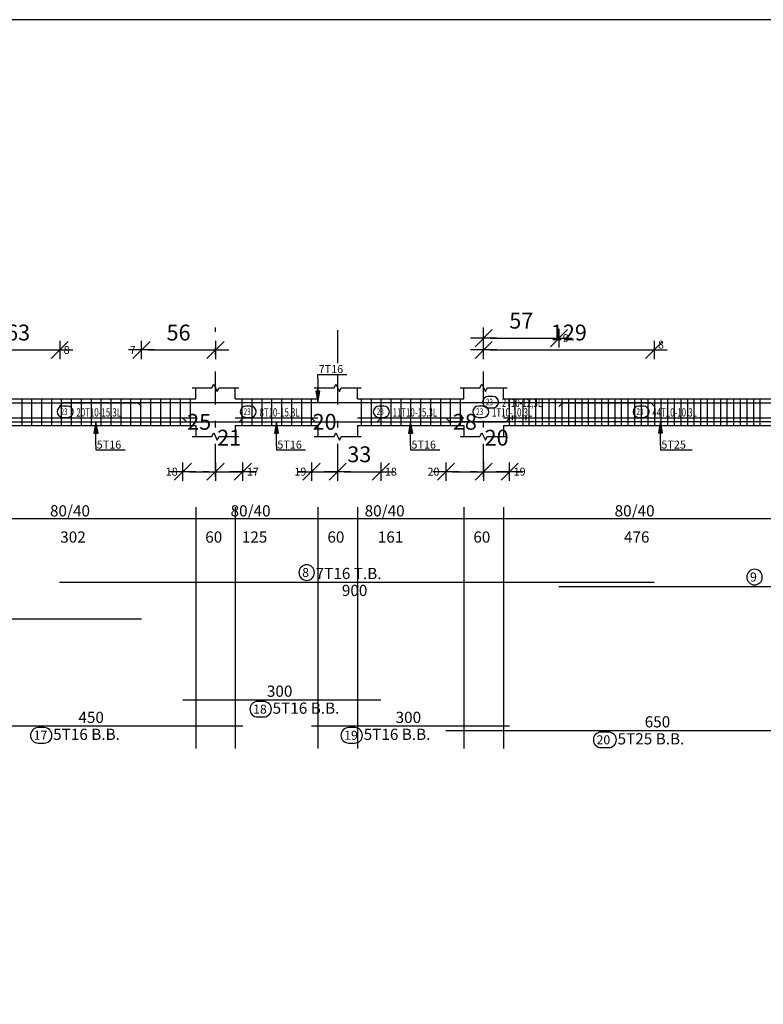
# Model space of a CAD drawing. Units: millimetres. Extents: x 220 to 1655, y 130 to 499.
# Drawn here: x 267 to 278, y 466 to 481 of the extents above; entities that cross this region are included whole.
import ezdxf

# ---------------------------------------------------------------- set-up
doc = ezdxf.new("R2010")
doc.units = ezdxf.units.MM
doc.linetypes.add('DASHDOT', pattern=[1, 0.5, -0.25, 0, -0.25])
for name, color, linetype in [('Bars', 3, 'Continuous'), ('BarSegTxt', 254, 'Continuous'), ('BarsTitle', 254, 'Continuous'), ('BeamDimLin', 4, 'Continuous'), ('BeamDimTxt', 6, 'Continuous'), ('BeamElevLin', 4, 'Continuous'), ('ColAxesPen', 1, 'Continuous'), ('DimLin', 11, 'Continuous'), ('ElevBarLin', 1, 'Continuous'), ('ElevBarTxt', 6, 'Continuous'), ('LinkDimLin', 1, 'Continuous'), ('LinkDimTxt', 6, 'Continuous')]:
    doc.layers.add(name, color=color, linetype=linetype)
doc.styles.add('ATIR_DIM', font='Atira.shx', dxfattribs={"width": 0.8})
doc.styles.add('Txt-shx', font='Txt.shx')
doc.dimstyles.new('ATIR_DIM_2', dxfattribs={"dimtxt": 0.24, "dimasz": 0.1, "dimexe": 0.18, "dimexo": 0.0625, "dimgap": 0.144, "dimtad": 1, "dimdec": 4, "dimlfac": 50, "dimrnd": 1, "dimzin": 12, "dimdsep": 46, "dimtxsty": 'ATIR_DIM', "dimblk": 'ATIR_TICK', "dimblk1": 'ATIR_TICK', "dimcen": 0.09, "dimse1": 1, "dimse2": 1, "dimadec": 0, "dimazin": 0, "dimtfac": 1, "dimtdec": 4, "dimtmove": 2, "dimatfit": 3, "dimldrblk": 'ATIR_TICK', "dimfxl": 1, "dimtolj": 1, "dimtzin": 12, "dimarcsym": 0})

# ---------------------------------------------------------------- blocks, each defined once
blk = doc.blocks.new('ATIR_TICK')
for p, q in [((-2, 0), (2, 0)), ((-1.3, -1.3), (1.3, 1.3)), ((0, 1.4), (0, -1.4))]:
    blk.add_line(p, q)
blk = doc.blocks.new('*D40')
at = {"layer": 'DEFPOINTS', "color": 0, "transparency": 16777216}
for p in [(266.059, 475.926), (267.319, 475.926), (267.319, 475.926)]:
    blk.add_point(p, dxfattribs=at)
at = {"layer": 'DimLin', "color": 0, "lineweight": -2, "transparency": 16777216}
blk.add_line((266.159, 475.926), (267.219, 475.926), dxfattribs=at)
at = {"layer": 'DimLin', "color": 0, "lineweight": -2, "transparency": 16777216, "xscale": 0.1, "yscale": 0.1, "zscale": 0.1, "rotation": 180}
blk.add_blockref('ATIR_TICK', (266.059, 475.926), dxfattribs=at)
at = {"layer": 'DimLin', "color": 0, "lineweight": -2, "transparency": 16777216, "xscale": 0.1, "yscale": 0.1, "zscale": 0.1}
blk.add_blockref('ATIR_TICK', (267.319, 475.926), dxfattribs=at)
at = {"layer": 'DimLin', "color": 0, "transparency": 16777216, "insert": (266.689, 476.19), "char_height": 0.24, "attachment_point": 5, "style": 'ATIR_DIM'}
blk.add_mtext('\\A1;63 ', dxfattribs=at)
blk = doc.blocks.new('*D42')
at = {"layer": 'DEFPOINTS', "color": 0, "transparency": 16777216}
for p in [(268.559, 475.926), (269.679, 475.926), (269.679, 475.926)]:
    blk.add_point(p, dxfattribs=at)
at = {"layer": 'DimLin', "color": 0, "lineweight": -2, "transparency": 16777216}
blk.add_line((268.659, 475.926), (269.579, 475.926), dxfattribs=at)
at = {"layer": 'DimLin', "color": 0, "lineweight": -2, "transparency": 16777216, "xscale": 0.1, "yscale": 0.1, "zscale": 0.1, "rotation": 180}
blk.add_blockref('ATIR_TICK', (268.559, 475.926), dxfattribs=at)
at = {"layer": 'DimLin', "color": 0, "lineweight": -2, "transparency": 16777216, "xscale": 0.1, "yscale": 0.1, "zscale": 0.1}
blk.add_blockref('ATIR_TICK', (269.679, 475.926), dxfattribs=at)
at = {"layer": 'DimLin', "color": 0, "transparency": 16777216, "insert": (269.119, 476.19), "char_height": 0.24, "attachment_point": 5, "style": 'ATIR_DIM'}
blk.add_mtext('\\A1;56 ', dxfattribs=at)
blk = doc.blocks.new('*D43')
at = {"layer": 'DEFPOINTS', "color": 0, "transparency": 16777216}
for p in [(273.739, 476.106), (274.879, 476.106), (274.879, 476.106)]:
    blk.add_point(p, dxfattribs=at)
at = {"layer": 'DimLin', "color": 0, "lineweight": -2, "transparency": 16777216}
blk.add_line((273.839, 476.106), (274.779, 476.106), dxfattribs=at)
at = {"layer": 'DimLin', "color": 0, "lineweight": -2, "transparency": 16777216, "xscale": 0.1, "yscale": 0.1, "zscale": 0.1, "rotation": 180}
blk.add_blockref('ATIR_TICK', (273.739, 476.106), dxfattribs=at)
at = {"layer": 'DimLin', "color": 0, "lineweight": -2, "transparency": 16777216, "xscale": 0.1, "yscale": 0.1, "zscale": 0.1}
blk.add_blockref('ATIR_TICK', (274.879, 476.106), dxfattribs=at)
at = {"layer": 'DimLin', "color": 0, "transparency": 16777216, "insert": (274.309, 476.37), "char_height": 0.24, "attachment_point": 5, "style": 'ATIR_DIM'}
blk.add_mtext('\\A1;57 ', dxfattribs=at)
blk = doc.blocks.new('*D44')
at = {"layer": 'DEFPOINTS', "color": 0, "transparency": 16777216}
for p in [(273.739, 475.926), (276.319, 475.926), (276.319, 475.926)]:
    blk.add_point(p, dxfattribs=at)
at = {"layer": 'DimLin', "color": 0, "lineweight": -2, "transparency": 16777216}
blk.add_line((273.839, 475.926), (276.219, 475.926), dxfattribs=at)
at = {"layer": 'DimLin', "color": 0, "lineweight": -2, "transparency": 16777216, "xscale": 0.1, "yscale": 0.1, "zscale": 0.1, "rotation": 180}
blk.add_blockref('ATIR_TICK', (273.739, 475.926), dxfattribs=at)
at = {"layer": 'DimLin', "color": 0, "lineweight": -2, "transparency": 16777216, "xscale": 0.1, "yscale": 0.1, "zscale": 0.1}
blk.add_blockref('ATIR_TICK', (276.319, 475.926), dxfattribs=at)
at = {"layer": 'DimLin', "color": 0, "transparency": 16777216, "insert": (275.029, 476.19), "char_height": 0.24, "attachment_point": 5, "style": 'ATIR_DIM'}
blk.add_mtext('\\A1;129 ', dxfattribs=at)
blk = doc.blocks.new('*D19')
at = {"layer": 'DEFPOINTS', "color": 0, "transparency": 16777216}
for p in [(269.183, 474.082), (269.679, 474.082), (269.679, 474.082)]:
    blk.add_point(p, dxfattribs=at)
at = {"layer": 'DimLin', "color": 0, "lineweight": -2, "transparency": 16777216}
blk.add_line((269.283, 474.082), (269.579, 474.082), dxfattribs=at)
at = {"layer": 'DimLin', "color": 0, "lineweight": -2, "transparency": 16777216, "xscale": 0.1, "yscale": 0.1, "zscale": 0.1, "rotation": 180}
blk.add_blockref('ATIR_TICK', (269.183, 474.082), dxfattribs=at)
at = {"layer": 'DimLin', "color": 0, "lineweight": -2, "transparency": 16777216, "xscale": 0.1, "yscale": 0.1, "zscale": 0.1}
blk.add_blockref('ATIR_TICK', (269.679, 474.082), dxfattribs=at)
at = {"layer": 'DimLin', "color": 0, "transparency": 16777216, "insert": (269.431, 474.838), "char_height": 0.24, "attachment_point": 5, "style": 'ATIR_DIM'}
blk.add_mtext('\\A1;25 ', dxfattribs=at)
blk = doc.blocks.new('*D20')
at = {"layer": 'DEFPOINTS', "color": 0, "transparency": 16777216}
for p in [(269.679, 474.082), (270.093, 474.082), (270.093, 474.082)]:
    blk.add_point(p, dxfattribs=at)
at = {"layer": 'DimLin', "color": 0, "lineweight": -2, "transparency": 16777216}
for p, q in [((269.579, 474.082), (269.479, 474.082)), ((269.679, 474.082), (270.093, 474.082)), ((270.193, 474.082), (270.293, 474.082))]:
    blk.add_line(p, q, dxfattribs=at)
at = {"layer": 'DimLin', "color": 0, "lineweight": -2, "transparency": 16777216, "xscale": 0.1, "yscale": 0.1, "zscale": 0.1}
blk.add_blockref('ATIR_TICK', (269.679, 474.082), dxfattribs=at)
at = {"layer": 'DimLin', "color": 0, "lineweight": -2, "transparency": 16777216, "xscale": 0.1, "yscale": 0.1, "zscale": 0.1, "rotation": 180}
blk.add_blockref('ATIR_TICK', (270.093, 474.082), dxfattribs=at)
at = {"layer": 'DimLin', "color": 0, "transparency": 16777216, "insert": (269.886, 474.598), "char_height": 0.24, "attachment_point": 5, "style": 'ATIR_DIM'}
blk.add_mtext('\\A1;21 ', dxfattribs=at)
blk = doc.blocks.new('*D21')
at = {"layer": 'DEFPOINTS', "color": 0, "transparency": 16777216}
for p in [(271.132, 474.082), (271.529, 474.082), (271.529, 474.082)]:
    blk.add_point(p, dxfattribs=at)
at = {"layer": 'DimLin', "color": 0, "lineweight": -2, "transparency": 16777216}
for p, q in [((271.032, 474.082), (270.932, 474.082)), ((271.132, 474.082), (271.529, 474.082)), ((271.629, 474.082), (271.729, 474.082))]:
    blk.add_line(p, q, dxfattribs=at)
at = {"layer": 'DimLin', "color": 0, "lineweight": -2, "transparency": 16777216, "xscale": 0.1, "yscale": 0.1, "zscale": 0.1}
blk.add_blockref('ATIR_TICK', (271.132, 474.082), dxfattribs=at)
at = {"layer": 'DimLin', "color": 0, "lineweight": -2, "transparency": 16777216, "xscale": 0.1, "yscale": 0.1, "zscale": 0.1, "rotation": 180}
blk.add_blockref('ATIR_TICK', (271.529, 474.082), dxfattribs=at)
at = {"layer": 'DimLin', "color": 0, "transparency": 16777216, "insert": (271.33, 474.838), "char_height": 0.24, "attachment_point": 5, "style": 'ATIR_DIM'}
blk.add_mtext('\\A1;20 ', dxfattribs=at)
blk = doc.blocks.new('*D22')
at = {"layer": 'DEFPOINTS', "color": 0, "transparency": 16777216}
for p in [(271.529, 474.082), (272.183, 474.082), (272.183, 474.082)]:
    blk.add_point(p, dxfattribs=at)
at = {"layer": 'DimLin', "color": 0, "lineweight": -2, "transparency": 16777216}
blk.add_line((271.629, 474.082), (272.083, 474.082), dxfattribs=at)
at = {"layer": 'DimLin', "color": 0, "lineweight": -2, "transparency": 16777216, "xscale": 0.1, "yscale": 0.1, "zscale": 0.1, "rotation": 180}
blk.add_blockref('ATIR_TICK', (271.529, 474.082), dxfattribs=at)
at = {"layer": 'DimLin', "color": 0, "lineweight": -2, "transparency": 16777216, "xscale": 0.1, "yscale": 0.1, "zscale": 0.1}
blk.add_blockref('ATIR_TICK', (272.183, 474.082), dxfattribs=at)
at = {"layer": 'DimLin', "color": 0, "transparency": 16777216, "insert": (271.856, 474.346), "char_height": 0.24, "attachment_point": 5, "style": 'ATIR_DIM'}
blk.add_mtext('\\A1;33 ', dxfattribs=at)
blk = doc.blocks.new('*D23')
at = {"layer": 'DEFPOINTS', "color": 0, "transparency": 16777216}
for p in [(273.169, 474.082), (273.739, 474.082), (273.739, 474.082)]:
    blk.add_point(p, dxfattribs=at)
at = {"layer": 'DimLin', "color": 0, "lineweight": -2, "transparency": 16777216}
blk.add_line((273.269, 474.082), (273.639, 474.082), dxfattribs=at)
at = {"layer": 'DimLin', "color": 0, "lineweight": -2, "transparency": 16777216, "xscale": 0.1, "yscale": 0.1, "zscale": 0.1, "rotation": 180}
blk.add_blockref('ATIR_TICK', (273.169, 474.082), dxfattribs=at)
at = {"layer": 'DimLin', "color": 0, "lineweight": -2, "transparency": 16777216, "xscale": 0.1, "yscale": 0.1, "zscale": 0.1}
blk.add_blockref('ATIR_TICK', (273.739, 474.082), dxfattribs=at)
at = {"layer": 'DimLin', "color": 0, "transparency": 16777216, "insert": (273.454, 474.838), "char_height": 0.24, "attachment_point": 5, "style": 'ATIR_DIM'}
blk.add_mtext('\\A1;28 ', dxfattribs=at)
blk = doc.blocks.new('*D24')
at = {"layer": 'DEFPOINTS', "color": 0, "transparency": 16777216}
for p in [(273.739, 474.082), (274.132, 474.082), (274.132, 474.082)]:
    blk.add_point(p, dxfattribs=at)
at = {"layer": 'DimLin', "color": 0, "lineweight": -2, "transparency": 16777216}
for p, q in [((273.639, 474.082), (273.539, 474.082)), ((273.739, 474.082), (274.132, 474.082)), ((274.232, 474.082), (274.332, 474.082))]:
    blk.add_line(p, q, dxfattribs=at)
at = {"layer": 'DimLin', "color": 0, "lineweight": -2, "transparency": 16777216, "xscale": 0.1, "yscale": 0.1, "zscale": 0.1}
blk.add_blockref('ATIR_TICK', (273.739, 474.082), dxfattribs=at)
at = {"layer": 'DimLin', "color": 0, "lineweight": -2, "transparency": 16777216, "xscale": 0.1, "yscale": 0.1, "zscale": 0.1, "rotation": 180}
blk.add_blockref('ATIR_TICK', (274.132, 474.082), dxfattribs=at)
at = {"layer": 'DimLin', "color": 0, "transparency": 16777216, "insert": (273.935, 474.598), "char_height": 0.24, "attachment_point": 5, "style": 'ATIR_DIM'}
blk.add_mtext('\\A1;20 ', dxfattribs=at)

msp = doc.modelspace()

# ---------------------------------------------------------------- linework, layer by layer
msp.add_lwpolyline([(222.9405312, 421.5286644), (307.0405312, 421.5286644), (307.0405312, 480.9286644), (222.9405312, 480.9286644)], close=True)
at = {"layer": 'Bars', "linetype": 'Continuous'}
for p, q in [((266.7435505, 475.1842968), (266.7435505, 474.7842969)), ((266.893552, 475.1842968), (266.893552, 474.7842969)), ((267.0435535, 475.1842968), (267.0435535, 474.7842969)), ((267.193555, 475.1842968), (267.193555, 474.7842969)), ((267.3435566, 475.1842968), (267.3435566, 474.7842969)), ((267.4935581, 475.1842968), (267.4935581, 474.7842969)), ((267.6435596, 475.1842968), (267.6435596, 474.7842969)), ((267.7935611, 475.1842968), (267.7935611, 474.7842969)), ((267.9435627, 475.1842968), (267.9435627, 474.7842969)), ((268.0935642, 475.1842968), (268.0935642, 474.7842969)), ((268.2435657, 475.1842968), (268.2435657, 474.7842969)), ((268.3935672, 475.1842968), (268.3935672, 474.7842969)), ((268.5435688, 475.1842968), (268.5435688, 474.7842969)), ((268.6935703, 475.1842968), (268.6935703, 474.7842969)), ((268.8435718, 475.1842968), (268.8435718, 474.7842969)), ((268.9935733, 475.1842968), (268.9935733, 474.7842969)), ((269.1435749, 475.1842968), (269.1435749, 474.7842969)), ((269.2935764, 475.1842968), (269.2935764, 474.7842969)), ((270.0785457, 475.1842968), (270.0785457, 474.7842969)), ((270.2285472, 475.1842968), (270.2285472, 474.7842969)), ((270.3785488, 475.1842968), (270.3785488, 474.7842969)), ((270.5285503, 475.1842968), (270.5285503, 474.7842969)), ((270.6785518, 475.1842968), (270.6785518, 474.7842969)), ((270.8285534, 475.1842968), (270.8285534, 474.7842969)), ((270.9785549, 475.1842968), (270.9785549, 474.7842969)), ((271.1285564, 475.1842968), (271.1285564, 474.7842969)), ((271.883546, 475.1842968), (271.883546, 474.7842969)), ((272.0335476, 475.1842968), (272.0335476, 474.7842969)), ((272.1835491, 475.1842968), (272.1835491, 474.7842969)), ((272.3335506, 475.1842968), (272.3335506, 474.7842969)), ((272.4835521, 475.1842968), (272.4835521, 474.7842969)), ((272.6335537, 475.1842968), (272.6335537, 474.7842969)), ((272.7835552, 475.1842968), (272.7835552, 474.7842969)), ((272.9335567, 475.1842968), (272.9335567, 474.7842969)), ((273.0835582, 475.1842968), (273.0835582, 474.7842969)), ((273.2335598, 475.1842968), (273.2335598, 474.7842969)), ((273.3835613, 475.1842968), (273.3835613, 474.7842969)), ((274.1235477, 475.1842968), (274.1235477, 474.7842969)), ((274.2135479, 475.1842968), (274.2135479, 474.7842969)), ((274.3335468, 475.1842968), (274.3335468, 474.7842969)), ((274.4235469, 475.1842968), (274.4235469, 474.7842969)), ((274.5235454, 475.1842968), (274.5235454, 474.7842969)), ((274.6235439, 475.1842968), (274.6235439, 474.7842969)), ((274.7235424, 475.1842968), (274.7235424, 474.7842969)), ((274.8235408, 475.1842968), (274.8235408, 474.7842969)), ((274.9235393, 475.1842968), (274.9235393, 474.7842969)), ((275.0235378, 475.1842968), (275.0235378, 474.7842969)), ((275.1235363, 475.1842968), (275.1235363, 474.7842969)), ((275.2235347, 475.1842968), (275.2235347, 474.7842969)), ((275.3235332, 475.1842968), (275.3235332, 474.7842969)), ((275.4235317, 475.1842968), (275.4235317, 474.7842969)), ((275.5235302, 475.1842968), (275.5235302, 474.7842969)), ((275.6235286, 475.1842968), (275.6235286, 474.7842969)), ((275.7235271, 475.1842968), (275.7235271, 474.7842969)), ((275.8235256, 475.1842968), (275.8235256, 474.7842969)), ((275.9235241, 475.1842968), (275.9235241, 474.7842969)), ((276.0235225, 475.1842968), (276.0235225, 474.7842969)), ((276.123521, 475.1842968), (276.123521, 474.7842969)), ((276.2235195, 475.1842968), (276.2235195, 474.7842969)), ((276.323518, 475.1842968), (276.323518, 474.7842969)), ((276.4235164, 475.1842968), (276.4235164, 474.7842969)), ((276.5235149, 475.1842968), (276.5235149, 474.7842969)), ((276.6235134, 475.1842968), (276.6235134, 474.7842969)), ((276.7235118, 475.1842968), (276.7235118, 474.7842969)), ((276.8235103, 475.1842968), (276.8235103, 474.7842969)), ((276.9235088, 475.1842968), (276.9235088, 474.7842969)), ((277.0235073, 475.1842968), (277.0235073, 474.7842969)), ((277.1235057, 475.1842968), (277.1235057, 474.7842969)), ((277.2235042, 475.1842968), (277.2235042, 474.7842969)), ((277.3235027, 475.1842968), (277.3235027, 474.7842969)), ((277.4235012, 475.1842968), (277.4235012, 474.7842969)), ((277.5234996, 475.1842968), (277.5234996, 474.7842969)), ((277.6234981, 475.1842968), (277.6234981, 474.7842969)), ((277.7234966, 475.1842968), (277.7234966, 474.7842969)), ((277.8234951, 475.1842968), (277.8234951, 474.7842969)), ((277.9234935, 475.1842968), (277.9234935, 474.7842969))]:
    msp.add_line(p, q, dxfattribs=at)
for points in [[(267.3185474, 475.0733193), (267.3735477, 475.1283192), (276.2635471, 475.1283192), (276.3185474, 475.0733193)], [(263.5585453, 475.0723264), (263.6135456, 475.1273263), (268.503545, 475.1273263), (268.5585453, 475.0723264)], [(274.878545, 475.0688165), (274.9335453, 475.1238164), (282.3235447, 475.1238164), (282.378545, 475.0688165)], [(265.5934116, 474.8952745), (265.6484119, 474.8402745), (270.0384113, 474.8402745), (270.0934116, 474.8952745)], [(269.1834957, 474.8952745), (269.238496, 474.8402745), (272.1284954, 474.8402745), (272.1834957, 474.8952745)], [(271.1323482, 474.8952745), (271.1873485, 474.8402745), (274.0773479, 474.8402745), (274.1323482, 474.8952745)], [(273.1685459, 474.8997772), (273.2235462, 474.8447773), (279.6135456, 474.8447773), (279.6685459, 474.8997772)], [(267.3185474, 472.4118163), (276.3185474, 472.4118163)], [(274.878545, 472.3438163), (282.378545, 472.3438163)], [(263.5585453, 471.8564829), (268.5585453, 471.8564829)], [(269.1834957, 470.6288163), (272.1834957, 470.6288163)], [(265.5934116, 470.2321495), (270.0934116, 470.2321495)], [(271.1323482, 470.2321495), (274.1323482, 470.2321495)], [(273.1685459, 470.1641497), (279.6685459, 470.1641497)]]:
    msp.add_lwpolyline(points, dxfattribs=at)
at = {"layer": 'BarsTitle', "linetype": 'Continuous'}
for points in [[(271.0593273, 472.6727496, 0.99999923), (271.0593273, 472.4370163), (271.0593273, 472.4370163, 0.99999923), (271.0593273, 472.6727496), (271.0593273, 472.6727496)], [(277.8409359, 472.6047497, 0.99999923), (277.8409359, 472.3690164), (277.8409359, 472.3690164, 0.99999923), (277.8409359, 472.6047497), (277.8409359, 472.6047497)], [(270.3166133, 470.6036162, 0.99999923), (270.3166133, 470.3678832), (270.4071895, 470.3678829, 0.99999923), (270.4071895, 470.6036162), (270.3166133, 470.6036162)], [(266.9936153, 470.2069494, 0.99999923), (266.9936153, 469.9712159), (267.0841915, 469.9712161, 0.99999923), (267.0841915, 470.2069494), (266.9936153, 470.2069494)], [(271.6955272, 470.2069494, 0.99999923), (271.6955272, 469.9712159), (271.7861034, 469.9712161, 0.99999923), (271.7861034, 470.2069494), (271.6955272, 470.2069494)], [(275.5176479, 470.1389496, 0.99999923), (275.5176479, 469.9032161), (275.6309368, 469.9032163, 0.99999923), (275.6309368, 470.1389496), (275.5176479, 470.1389496)]]:
    msp.add_lwpolyline(points, format="xyb", dxfattribs=at)
at = {"layer": 'BeamDimLin', "linetype": 'Continuous'}
for p, q in [((269.378545, 473.5451497), (269.378545, 469.8896164)), ((269.9785472, 473.5451497), (269.9785472, 469.8896164)), ((271.2285472, 473.5451497), (271.2285472, 469.8896164)), ((271.8285457, 473.5451497), (271.8285457, 469.8896164)), ((273.4385463, 473.5451497), (273.4385463, 469.8896164)), ((274.0385448, 473.5451497), (274.0385448, 469.8896164)), ((230.3535472, 473.3751497), (286.883546, 473.3751497))]:
    msp.add_line(p, q, dxfattribs=at)
at = {"layer": 'BeamElevLin', "linetype": 'Continuous'}
for p, q in [((269.3235447, 475.3542969), (269.6235439, 475.3542969)), ((269.378545, 475.1842968), (269.378545, 475.3542969)), ((269.6235439, 475.3542969), (269.651044, 475.4092969)), ((269.651044, 475.4092969), (269.7060443, 475.2992968)), ((269.7060443, 475.2992968), (269.7335445, 475.3542969)), ((269.7335445, 475.3542969), (270.0335476, 475.3542969)), ((269.9785472, 475.1842968), (269.9785472, 475.3542969)), ((271.1735469, 475.3542969), (271.4735462, 475.3542969)), ((271.2285472, 475.1842968), (271.2285472, 475.3542969)), ((271.4735462, 475.3542969), (271.5010463, 475.4092969)), ((271.5010463, 475.4092969), (271.5560466, 475.2992968)), ((271.5560466, 475.2992968), (271.5835468, 475.3542969)), ((271.5835468, 475.3542969), (271.883546, 475.3542969)), ((271.8285457, 475.1842968), (271.8285457, 475.3542969)), ((273.383546, 475.3542969), (273.6835453, 475.3542969)), ((273.4385463, 475.1842968), (273.4385463, 475.3542969)), ((273.6835453, 475.3542969), (273.7110454, 475.4092969)), ((273.7110454, 475.4092969), (273.7660457, 475.2992968)), ((273.7660457, 475.2992968), (273.7935459, 475.3542969)), ((273.7935459, 475.3542969), (274.0935451, 475.3542969)), ((274.0385448, 475.1842968), (274.0385448, 475.3542969)), ((266.3585483, 475.1842968), (269.378545, 475.1842968)), ((269.9785472, 475.1842968), (271.2285472, 475.1842968)), ((271.8285457, 475.1842968), (273.4385463, 475.1842968)), ((274.0385448, 475.1842968), (278.7985469, 475.1842968)), ((266.3585483, 474.7842969), (269.378545, 474.7842969)), ((269.378545, 474.7842969), (269.378545, 474.6142969)), ((269.9785472, 474.7842969), (269.9785472, 474.6142969)), ((269.9785472, 474.7842969), (271.2285472, 474.7842969)), ((271.2285472, 474.7842969), (271.2285472, 474.6142969)), ((271.8285457, 474.7842969), (271.8285457, 474.6142969)), ((271.8285457, 474.7842969), (273.4385463, 474.7842969)), ((273.4385463, 474.7842969), (273.4385463, 474.6142969)), ((274.0385448, 474.7842969), (274.0385448, 474.6142969)), ((274.0385448, 474.7842969), (278.7985469, 474.7842969)), ((269.3235447, 474.6142969), (269.6235439, 474.6142969)), ((269.6235439, 474.6142969), (269.651044, 474.6692969)), ((269.651044, 474.6692969), (269.7060443, 474.5592969)), ((269.7060443, 474.5592969), (269.7335445, 474.6142969)), ((269.7335445, 474.6142969), (270.0335476, 474.6142969)), ((271.1735469, 474.6142969), (271.4735462, 474.6142969)), ((271.4735462, 474.6142969), (271.5010463, 474.6692969)), ((271.5010463, 474.6692969), (271.5560466, 474.5592969)), ((271.5560466, 474.5592969), (271.5835468, 474.6142969)), ((271.5835468, 474.6142969), (271.883546, 474.6142969)), ((273.383546, 474.6142969), (273.6835453, 474.6142969)), ((273.6835453, 474.6142969), (273.7110454, 474.6692969)), ((273.7110454, 474.6692969), (273.7660457, 474.5592969)), ((273.7660457, 474.5592969), (273.7935459, 474.6142969)), ((273.7935459, 474.6142969), (274.0935451, 474.6142969))]:
    msp.add_line(p, q, dxfattribs=at)
at = {"layer": 'ColAxesPen', "linetype": 'DASHDOT'}
for p, q in [((269.678548, 474.0022969), (269.678548, 476.2662968)), ((271.5285465, 475.7282967), (271.5285465, 476.2662968)), ((273.7385456, 474.0022969), (273.7385456, 476.2662968)), ((271.5285465, 474.0022969), (271.5285465, 475.5442967))]:
    msp.add_line(p, q, dxfattribs=at)
at = {"layer": 'ElevBarLin', "linetype": 'Continuous'}
for p, q in [((271.2285472, 475.4883193), (271.2285472, 475.5562968)), ((271.2285472, 475.5562968), (271.6684658, 475.5562968)), ((271.2285472, 475.4883193), (271.2285472, 475.1283192)), ((271.1977474, 475.3033192), (271.2285472, 475.1283192)), ((271.2593471, 475.3033192), (271.1977474, 475.3033192)), ((271.2015964, 475.3033192), (271.2285472, 475.1283192)), ((271.2054454, 475.3033192), (271.2285472, 475.1283192)), ((271.2092983, 475.3033192), (271.2285472, 475.1283192)), ((271.2131473, 475.3033192), (271.2285472, 475.1283192)), ((271.2169963, 475.3033192), (271.2285472, 475.1283192)), ((271.2208454, 475.3033192), (271.2285472, 475.1283192)), ((271.2246982, 475.3033192), (271.2285472, 475.1283192)), ((271.2285472, 475.1283192), (271.2593471, 475.3033192)), ((271.2285472, 475.1283192), (271.2323963, 475.3033192)), ((271.2285472, 475.1283192), (271.2362491, 475.3033192)), ((271.2285472, 475.1283192), (271.2400982, 475.3033192)), ((271.2285472, 475.1283192), (271.2439472, 475.3033192)), ((271.2285472, 475.1283192), (271.2477962, 475.3033192)), ((271.2285472, 475.1283192), (271.2516491, 475.3033192)), ((271.2285472, 475.1283192), (271.2554981, 475.3033192)), ((267.8685466, 474.8402745), (267.8377468, 474.6652746)), ((267.8685466, 474.8402745), (267.8415958, 474.6652746)), ((267.8685466, 474.8402745), (267.8454448, 474.6652746)), ((267.8685466, 474.8402745), (267.8492977, 474.6652746)), ((267.8685466, 474.8402745), (267.8531467, 474.6652746)), ((267.8685466, 474.8402745), (267.8569957, 474.6652746)), ((267.8685466, 474.8402745), (267.8608448, 474.6652746)), ((267.8685466, 474.8402745), (267.8646976, 474.6652746)), ((267.8685466, 474.4802745), (267.8685466, 474.8402745)), ((267.8993465, 474.6652746), (267.8685466, 474.8402745)), ((267.8723957, 474.6652746), (267.8685466, 474.8402745)), ((267.8762485, 474.6652746), (267.8685466, 474.8402745)), ((267.8800975, 474.6652746), (267.8685466, 474.8402745)), ((267.8839466, 474.6652746), (267.8685466, 474.8402745)), ((267.8877956, 474.6652746), (267.8685466, 474.8402745)), ((267.8916484, 474.6652746), (267.8685466, 474.8402745)), ((267.8954975, 474.6652746), (267.8685466, 474.8402745)), ((270.6035472, 474.8402745), (270.5727474, 474.6652746)), ((270.6035472, 474.8402745), (270.5765964, 474.6652746)), ((270.6035472, 474.8402745), (270.5804454, 474.6652746)), ((270.6035472, 474.8402745), (270.5842983, 474.6652746)), ((270.6035472, 474.8402745), (270.5881473, 474.6652746)), ((270.6035472, 474.8402745), (270.5919963, 474.6652746)), ((270.6035472, 474.8402745), (270.5958454, 474.6652746)), ((270.6035472, 474.8402745), (270.5996982, 474.6652746)), ((270.6035472, 474.4802745), (270.6035472, 474.8402745)), ((270.6343471, 474.6652746), (270.6035472, 474.8402745)), ((270.6073963, 474.6652746), (270.6035472, 474.8402745)), ((270.6112491, 474.6652746), (270.6035472, 474.8402745)), ((270.6150982, 474.6652746), (270.6035472, 474.8402745)), ((270.6189472, 474.6652746), (270.6035472, 474.8402745)), ((270.6227962, 474.6652746), (270.6035472, 474.8402745)), ((270.6266491, 474.6652746), (270.6035472, 474.8402745)), ((270.6304981, 474.6652746), (270.6035472, 474.8402745)), ((272.633546, 474.8402745), (272.6027462, 474.6652746)), ((272.633546, 474.8402745), (272.6065952, 474.6652746)), ((272.633546, 474.8402745), (272.6104442, 474.6652746)), ((272.633546, 474.8402745), (272.6142971, 474.6652746)), ((272.633546, 474.8402745), (272.6181461, 474.6652746)), ((272.633546, 474.8402745), (272.6219951, 474.6652746)), ((272.633546, 474.8402745), (272.6258442, 474.6652746)), ((272.633546, 474.8402745), (272.629697, 474.6652746)), ((272.633546, 474.4802745), (272.633546, 474.8402745)), ((272.6643459, 474.6652746), (272.633546, 474.8402745)), ((272.6373951, 474.6652746), (272.633546, 474.8402745)), ((272.6412479, 474.6652746), (272.633546, 474.8402745)), ((272.6450969, 474.6652746), (272.633546, 474.8402745)), ((272.648946, 474.6652746), (272.633546, 474.8402745)), ((272.652795, 474.6652746), (272.633546, 474.8402745)), ((272.6566478, 474.6652746), (272.633546, 474.8402745)), ((272.6604969, 474.6652746), (272.633546, 474.8402745)), ((276.4185459, 474.8447773), (276.387746, 474.6697773)), ((276.4185459, 474.8447773), (276.391595, 474.6697773)), ((276.4185459, 474.8447773), (276.3954441, 474.6697773)), ((276.4185459, 474.8447773), (276.3992969, 474.6697773)), ((276.4185459, 474.8447773), (276.4031459, 474.6697773)), ((276.4185459, 474.8447773), (276.406995, 474.6697773)), ((276.4185459, 474.8447773), (276.410844, 474.6697773)), ((276.4185459, 474.8447773), (276.4146968, 474.6697773)), ((276.4185459, 474.4847773), (276.4185459, 474.8447773)), ((276.4493457, 474.6697773), (276.4185459, 474.8447773)), ((276.4223949, 474.6697773), (276.4185459, 474.8447773)), ((276.4262477, 474.6697773), (276.4185459, 474.8447773)), ((276.4300968, 474.6697773), (276.4185459, 474.8447773)), ((276.4339458, 474.6697773), (276.4185459, 474.8447773)), ((276.4377948, 474.6697773), (276.4185459, 474.8447773)), ((276.4416477, 474.6697773), (276.4185459, 474.8447773)), ((276.4454967, 474.6697773), (276.4185459, 474.8447773)), ((267.8377468, 474.6652746), (267.8993465, 474.6652746)), ((270.5727474, 474.6652746), (270.6343471, 474.6652746)), ((272.6027462, 474.6652746), (272.6643459, 474.6652746)), ((276.387746, 474.6697773), (276.4493457, 474.6697773)), ((267.8685466, 474.4802745), (267.8685466, 474.412297)), ((267.8685466, 474.412297), (268.3084652, 474.412297)), ((270.6035472, 474.4802745), (270.6035472, 474.412297)), ((270.6035472, 474.412297), (271.0434658, 474.412297)), ((272.633546, 474.4802745), (272.633546, 474.412297)), ((272.633546, 474.412297), (273.0734645, 474.412297)), ((276.4185459, 474.4847773), (276.4185459, 474.4122968)), ((276.4185459, 474.4122968), (276.8985454, 474.4122968))]:
    msp.add_line(p, q, dxfattribs=at)
at = {"layer": 'LinkDimLin', "linetype": 'Continuous'}
for p, q in [((266.3585483, 474.8967969), (269.378545, 474.8967969)), ((269.9785472, 474.8967969), (271.2285472, 474.8967969)), ((271.8285457, 474.8967969), (273.4385463, 474.8967969)), ((274.0385448, 474.8967969), (274.1685459, 474.8967969)), ((274.1685459, 474.9317969), (274.1685459, 474.8617969)), ((274.1685459, 474.8967969), (274.378545, 474.8967969)), ((274.378545, 474.9317969), (274.378545, 474.8617969)), ((274.378545, 474.8967969), (278.7985469, 474.8967969))]:
    msp.add_line(p, q, dxfattribs=at)
at = {"layer": 'LinkDimTxt', "linetype": 'Continuous'}
for points in [[(273.8094493, 475.2238802, 0.99999923), (273.8094493, 475.0505471), (273.879449, 475.0505469, 0.99999923), (273.879449, 475.2238802), (273.8094493, 475.2238802)], [(267.3680088, 475.0776302, 0.99999923), (267.3680088, 474.9042971), (267.4380085, 474.9042969, 0.99999923), (267.4380085, 475.0776302), (267.3680088, 475.0776302)], [(270.1394512, 475.0776302, 0.99999923), (270.1394512, 474.9042971), (270.2094509, 474.9042969, 0.99999923), (270.2094509, 475.0776302), (270.1394512, 475.0776302)], [(272.1549274, 475.0776302, 0.99999923), (272.1549274, 474.9042971), (272.2249271, 474.9042969, 0.99999923), (272.2249271, 475.0776302), (272.1549274, 475.0776302)], [(273.6613704, 475.0776302, 0.99999923), (273.6613704, 474.9042971), (273.7313701, 474.9042969, 0.99999923), (273.7313701, 475.0776302), (273.6613704, 475.0776302)], [(276.08801, 475.0776302, 0.99999923), (276.08801, 474.9042971), (276.1580097, 474.9042969, 0.99999923), (276.1580097, 475.0776302), (276.08801, 475.0776302)]]:
    msp.add_lwpolyline(points, format="xyb", dxfattribs=at)

# ---------------------------------------------------------------- texts
at = {"layer": 'BarSegTxt', "style": 'Txt-shx'}
for s, p in [('900', (271.5919391, 472.1996163)), ('300', (270.4568874, 470.673283)), ('450', (267.602605, 470.2766163)), ('300', (272.4057399, 470.2766163)), ('650', (276.1777393, 470.2086164))]:
    msp.add_text(s, height=0.17, dxfattribs=at).set_placement(p)
at = {"layer": 'BarsTitle', "style": 'Txt-shx'}
for s, height, p in [('8', 0.136, (270.9913265, 472.4877896)), ('7T16 T.B.', 0.17, (271.1953289, 472.456283)), ('9', 0.136, (277.7729351, 472.4197897)), ('18', 0.13600001, (270.2486126, 470.4186563)), ('5T16 B.B.', 0.17, (270.5431911, 470.4166164)), ('17', 0.13600001, (266.9256145, 470.0219895)), ('5T16 B.B.', 0.17, (267.2201931, 470.0199496)), ('19', 0.13600001, (271.6275264, 470.0219895)), ('5T16 B.B.', 0.17, (271.9221088, 470.0199496)), ('20', 0.13600001, (275.4496509, 469.9539897)), ('5T25 B.B.', 0.17, (275.7669345, 469.9519498))]:
    msp.add_text(s, height=height, dxfattribs=at).set_placement(p)
at = {"layer": 'BeamDimTxt', "style": 'Txt-shx'}
for s, p in [('80/40', (267.1719371, 473.4046163)), ('80/40', (269.9069378, 473.4046163)), ('80/40', (271.9369365, 473.4046163)), ('80/40', (275.7219364, 473.4046163)), ('302', (267.3277408, 473.0079497)), ('60', (269.5227405, 473.0079497)), ('125', (270.0769397, 473.0079497)), ('60', (271.3727428, 473.0079497)), ('161', (272.1353275, 473.0079497)), ('60', (273.5827419, 473.0079497)), ('476', (275.8635456, 473.0079497))]:
    msp.add_text(s, height=0.17, dxfattribs=at).set_placement(p)
at = {"layer": 'ElevBarTxt', "style": 'Txt-shx'}
for s, height, p in [('9', 0.12, (274.9385463, 476.0470969)), ('8', 0.12, (276.3785488, 475.947097)), ('8', 0.12, (267.3785488, 475.8670968)), ('7', 0.12, (268.378545, 475.8670968)), ('7T16', 0.12000001, (271.2405483, 475.5770969)), ('5T16', 0.12000001, (267.8805477, 474.433097)), ('5T16', 0.12000001, (270.6155483, 474.433097)), ('5T16', 0.12000001, (272.6455471, 474.433097)), ('5T25', 0.12000001, (276.4305469, 474.4330968)), ('18', 0.12000001, (268.9235736, 474.0230969)), ('17', 0.12000001, (270.1534092, 474.0230969)), ('19', 0.12000001, (270.8724262, 474.0230969)), ('18', 0.12000001, (272.243497, 474.0230969)), ('20', 0.12000001, (272.8885852, 474.0230969)), ('19', 0.12000001, (274.1923496, 474.0230969))]:
    msp.add_text(s, height=height, dxfattribs=at).set_placement(p)
at = {"layer": 'LinkDimTxt', "style": 'Txt-shx', "width": 0.7}
for s, height, p in [('23', 0.1, (273.7744495, 475.0878803)), ('2T10-12,3L', 0.125, (274.0144512, 475.0622135)), ('23', 0.1, (267.3330089, 474.9416303)), ('20T10-15,3L', 0.125, (267.5730068, 474.9184635)), ('23', 0.1, (270.1044513, 474.9416303)), ('8T10-15,3L', 0.125, (270.344453, 474.9184635)), ('23', 0.1, (272.1199276, 474.9416303)), ('11T10-15,3L', 0.125, (272.3599254, 474.9184635)), ('23', 0.1, (273.6263706, 474.9416303)), ('1T10-10,3L', 0.125, (273.8663723, 474.9184635)), ('23', 0.1, (276.0530101, 474.9416303)), ('44T10-10,3L', 0.125, (276.293008, 474.9184635))]:
    msp.add_text(s, height=height, dxfattribs=at).set_placement(p)

# ---------------------------------------------------------------- dimensions: what is measured, and where the dimension line sits
at = {"layer": 'DimLin'}
for p1, p2, picture, middle in [((273.7385456, 476.106297), (274.878545, 476.106297), '*D43', (274.3085453, 476.370297)), ((266.0585491, 475.9262969), (267.3185474, 475.9262969), '*D40', (266.6885482, 476.1902969)), ((268.5585453, 475.9262969), (269.6785442, 475.9262969), '*D42', (269.1185447, 476.1902969)), ((273.7385494, 475.9262967), (276.3185474, 475.9262969), '*D44', (275.0285484, 476.1902969)), ((269.1834957, 474.0822969), (269.678548, 474.0822969), '*D19', (269.4310218, 474.8382969)), ((271.1323482, 474.0822969), (271.5285427, 474.0822969), '*D21', (271.3304454, 474.8382969)), ((273.1685459, 474.0822969), (273.7385456, 474.0822969), '*D23', (273.4535457, 474.8382969)), ((269.6785442, 474.0822968), (270.0934078, 474.0822969), '*D20', (269.885976, 474.5982969)), ((273.7385456, 474.0822968), (274.1323482, 474.0822969), '*D24', (273.9354469, 474.5982969)), ((271.528542669, 474.082296795), (272.183495674, 474.082296855), '*D22', (271.856019171, 474.34629687))]:
    dim = msp.add_aligned_dim(p1=p1, p2=p2, distance=0, dimstyle='ATIR_DIM_2', override={"dimpost": ' '}, dxfattribs=at)
    dim.commit()
    dim.dimension.update_dxf_attribs({"geometry": picture, "text_midpoint": middle})

doc.saveas('drawing.dxf')
